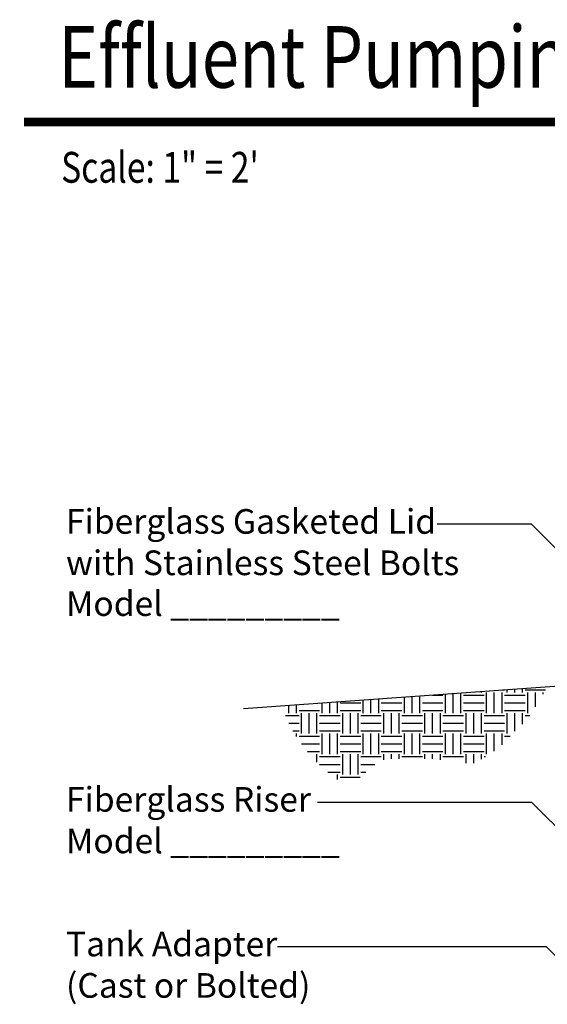
# Model space of a CAD drawing. Extents: x -0.2 to 10.7, y 0 to 7.5.
# Drawn here: x 0.3 to 2.3, y 3.6 to 7.2 of the extents above; entities that cross this region are included whole.
import ezdxf

# ---------------------------------------------------------------- set-up
doc = ezdxf.new("R2010")
doc.units = 0
doc.header["$LTSCALE"] = 12
doc.header["$MEASUREMENT"] = 0
doc.layers.get('0').update_dxf_attribs({"linetype": 'CONTINUOUS'})
doc.layers.add('GROUND', color=32, linetype='CONTINUOUS')
doc.layers.add('TEXT', color=1, linetype='CONTINUOUS')
doc.styles.add('1', font='SAS_____.PFB')
doc.styles.add('6', font='SAS_____.PFB', dxfattribs={"width": 0.8})

# ---------------------------------------------------------------- blocks, each defined once
blk = doc.blocks.new('*X0')
at = {"color": 0}
for p, q in [((1.6125, 4.6406), (1.6125, 4.7118)), ((1.6406, 4.6406), (1.6406, 4.7139)), ((1.6875, 4.7156), (1.6875, 4.7173)), ((1.7156, 4.7156), (1.7156, 4.7194)), ((1.7344, 4.6406), (1.7344, 4.7156)), ((1.7625, 4.6406), (1.7625, 4.7156)), ((1.7906, 4.6406), (1.7906, 4.7156)), ((1.7923, 4.725), (1.8, 4.725)), ((1.8094, 4.7156), (1.8094, 4.7263)), ((1.8375, 4.7156), (1.8375, 4.7283)), ((1.8656, 4.7156), (1.8656, 4.7304)), ((1.875, 4.725), (1.9496, 4.725)), ((1.8844, 4.6406), (1.8844, 4.7156)), ((1.9125, 4.6628), (1.9125, 4.7156)), ((1.9406, 4.7091), (1.9406, 4.7156)), ((1.1344, 4.6406), (1.1344, 4.6767)), ((1.1625, 4.6406), (1.1625, 4.6787)), ((1.1906, 4.6406), (1.1906, 4.6808)), ((1.2, 4.6781), (1.275, 4.6781)), ((1.2844, 4.6406), (1.2844, 4.6877)), ((1.3125, 4.6406), (1.3125, 4.6898)), ((1.3406, 4.6406), (1.3406, 4.6918)), ((1.35, 4.6781), (1.425, 4.6781)), ((1.4344, 4.6406), (1.4344, 4.6987)), ((1.4625, 4.6406), (1.4625, 4.7008)), ((1.4906, 4.6406), (1.4906, 4.7028)), ((1.5, 4.6781), (1.575, 4.6781)), ((1.537, 4.7062), (1.575, 4.7062)), ((1.5844, 4.6406), (1.5844, 4.7097)), ((1.65, 4.7062), (1.725, 4.7062)), ((1.65, 4.6781), (1.725, 4.6781)), ((1.8, 4.7062), (1.875, 4.7062)), ((1.8, 4.6781), (1.875, 4.6781)), ((1.0125, 4.6406), (1.0125, 4.6677)), ((1.0406, 4.6406), (1.0406, 4.6698)), ((1.05, 4.65), (1.125, 4.65)), ((1.0594, 4.5656), (1.0594, 4.6406)), ((1.0875, 4.5656), (1.0875, 4.6406)), ((1.1156, 4.5656), (1.1156, 4.6406)), ((1.2, 4.65), (1.275, 4.65)), ((1.2094, 4.5656), (1.2094, 4.6406)), ((1.2375, 4.5656), (1.2375, 4.6406)), ((1.2656, 4.5656), (1.2656, 4.6406)), ((1.35, 4.65), (1.425, 4.65)), ((1.3594, 4.5656), (1.3594, 4.6406)), ((1.3875, 4.5656), (1.3875, 4.6406)), ((1.4156, 4.5656), (1.4156, 4.6406)), ((1.5, 4.65), (1.575, 4.65)), ((1.5094, 4.5656), (1.5094, 4.6406)), ((1.5375, 4.5656), (1.5375, 4.6406)), ((1.5656, 4.5656), (1.5656, 4.6406)), ((1.65, 4.65), (1.725, 4.65)), ((1.6594, 4.5656), (1.6594, 4.6406)), ((1.6875, 4.5656), (1.6875, 4.6406)), ((1.7156, 4.5656), (1.7156, 4.6406)), ((1.8, 4.65), (1.875, 4.65)), ((1.8094, 4.5656), (1.8094, 4.6406)), ((1.8375, 4.5747), (1.8375, 4.6406)), ((1.8656, 4.6001), (1.8656, 4.6406)), ((1.0011, 4.6312), (1.05, 4.6312)), ((1.0124, 4.6031), (1.05, 4.6031)), ((1.125, 4.6312), (1.2, 4.6312)), ((1.125, 4.6031), (1.2, 4.6031)), ((1.275, 4.6312), (1.35, 4.6312)), ((1.275, 4.6031), (1.35, 4.6031)), ((1.425, 4.6312), (1.5, 4.6312)), ((1.425, 4.6031), (1.5, 4.6031)), ((1.575, 4.6312), (1.65, 4.6312)), ((1.575, 4.6031), (1.65, 4.6031)), ((1.725, 4.6312), (1.8, 4.6312)), ((1.725, 4.6031), (1.8, 4.6031)), ((1.875, 4.6312), (1.8922, 4.6312)), ((1.0273, 4.575), (1.05, 4.575)), ((1.125, 4.575), (1.2, 4.575)), ((1.275, 4.575), (1.35, 4.575)), ((1.425, 4.575), (1.5, 4.575)), ((1.575, 4.575), (1.65, 4.575)), ((1.725, 4.575), (1.8, 4.575)), ((1.0406, 4.5548), (1.0406, 4.5656)), ((1.05, 4.5562), (1.125, 4.5562)), ((1.1344, 4.4906), (1.1344, 4.5656)), ((1.1625, 4.4906), (1.1625, 4.5656)), ((1.1906, 4.4906), (1.1906, 4.5656)), ((1.2, 4.5562), (1.275, 4.5562)), ((1.2844, 4.4906), (1.2844, 4.5656)), ((1.3125, 4.4906), (1.3125, 4.5656)), ((1.3406, 4.4906), (1.3406, 4.5656)), ((1.35, 4.5562), (1.425, 4.5562)), ((1.4344, 4.4906), (1.4344, 4.5656)), ((1.4625, 4.4906), (1.4625, 4.5656)), ((1.4906, 4.4906), (1.4906, 4.5656)), ((1.5, 4.5562), (1.575, 4.5562)), ((1.5844, 4.4906), (1.5844, 4.5656)), ((1.6125, 4.4906), (1.6125, 4.5656)), ((1.6406, 4.4906), (1.6406, 4.5656)), ((1.65, 4.5562), (1.725, 4.5562)), ((1.7344, 4.4906), (1.7344, 4.5656)), ((1.7625, 4.5013), (1.7625, 4.5656)), ((1.7906, 4.5241), (1.7906, 4.5656)), ((1.8, 4.5562), (1.8204, 4.5562)), ((1.0595, 4.5281), (1.125, 4.5281)), ((1.081, 4.5), (1.125, 4.5)), ((1.2, 4.5281), (1.275, 4.5281)), ((1.2, 4.5), (1.275, 4.5)), ((1.35, 4.5281), (1.425, 4.5281)), ((1.35, 4.5), (1.425, 4.5)), ((1.5, 4.5281), (1.575, 4.5281)), ((1.5, 4.5), (1.575, 4.5)), ((1.65, 4.5281), (1.725, 4.5281)), ((1.65, 4.5), (1.725, 4.5)), ((1.1156, 4.4606), (1.1156, 4.4906)), ((1.125, 4.4813), (1.2, 4.4813)), ((1.2094, 4.4156), (1.2094, 4.4906)), ((1.2375, 4.4156), (1.2375, 4.4906)), ((1.2656, 4.4156), (1.2656, 4.4906)), ((1.275, 4.4813), (1.35, 4.4813)), ((1.3594, 4.4702), (1.3594, 4.4906)), ((1.3875, 4.4732), (1.3875, 4.4906)), ((1.4156, 4.4732), (1.4156, 4.4906)), ((1.425, 4.4813), (1.5, 4.4813)), ((1.5094, 4.4732), (1.5094, 4.4906)), ((1.5375, 4.4732), (1.5375, 4.4906)), ((1.5656, 4.4693), (1.5656, 4.4906)), ((1.575, 4.4813), (1.65, 4.4813)), ((1.6594, 4.458), (1.6594, 4.4906)), ((1.6875, 4.458), (1.6875, 4.4906)), ((1.7156, 4.4723), (1.7156, 4.4906)), ((1.725, 4.4813), (1.7301, 4.4813)), ((1.125, 4.4531), (1.2, 4.4531)), ((1.1555, 4.425), (1.2, 4.425)), ((1.275, 4.4531), (1.3271, 4.4531)), ((1.275, 4.425), (1.2939, 4.425)), ((1.1906, 4.398), (1.1906, 4.4156)), ((1.2, 4.4062), (1.2731, 4.4062))]:
    blk.add_line(p, q, dxfattribs=at)

msp = doc.modelspace()

# ---------------------------------------------------------------- linework, layer by layer
at = {"const_width": 0.032}
msp.add_lwpolyline([(0.3518, 6.8428), (8.4788, 6.8428)], dxfattribs=at)
at = {"layer": 'GROUND'}
msp.add_lwpolyline([(2.4041, 4.79), (1.1517, 4.6997)], dxfattribs=at)
at = {"layer": 'TEXT'}
for p, q in [((2.204, 4.3582), (1.4224, 4.3582)), ((2.4109, 4.1513), (2.204, 4.3582)), ((2.2573, 3.8309), (1.2768, 3.8309)), ((2.3596, 3.7286), (2.2573, 3.8309))]:
    msp.add_line(p, q, dxfattribs=at)
msp.add_lwpolyline([(2.7894, 4.7879), (2.2033, 5.374), (1.8581, 5.374)], dxfattribs=at)

# ---------------------------------------------------------------- block references
at = {"layer": 'GROUND'}
msp.add_blockref('*X0', (0.3047, 0.0437), dxfattribs=at)

# ---------------------------------------------------------------- texts
at = {"style": '6', "width": 0.8}
for s, height, p in [('Effluent Pumping System - Simplex', 0.225, (0.4768, 6.9678)), ('Scale: 1" = 2\'', 0.1125, (0.4869, 6.6208))]:
    msp.add_text(s, height=height, dxfattribs=at).set_placement(p)
at = {"layer": 'TEXT', "style": '1'}
for s, p in [('Fiberglass Gasketed Lid', (0.5047, 5.339)), ('with Stainless Steel Bolts', (0.5047, 5.1879)), ('Model _________', (0.5047, 5.0389)), ('Fiberglass Riser', (0.5047, 4.3239)), ('Model _________', (0.5047, 4.1724)), ('Tank Adapter', (0.5047, 3.7959)), ('(Cast or Bolted)', (0.5047, 3.6447))]:
    msp.add_text(s, height=0.09, dxfattribs=at).set_placement(p)

doc.saveas('drawing.dxf')
